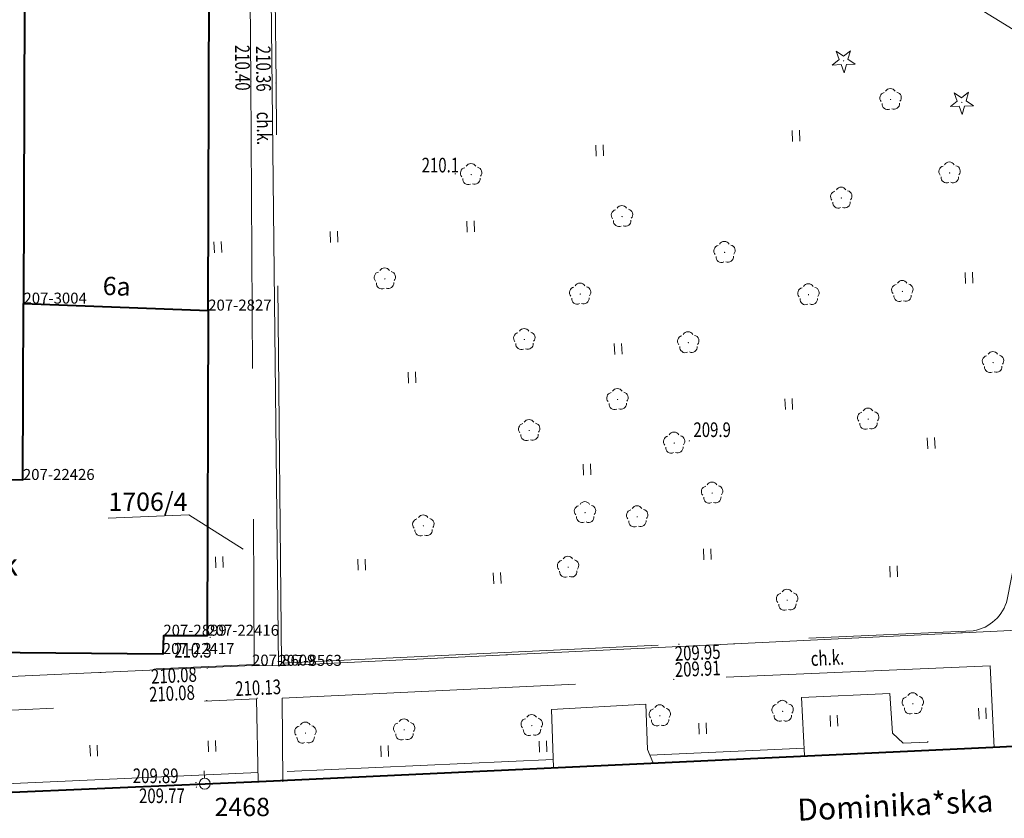
# Model space of a CAD drawing. Extents: x 7570476 to 7572872, y 5543122 to 5545522.
# Drawn here: x 7570650 to 7570717, y 5543264 to 5543319 of the extents above; entities that cross this region are included whole.
import ezdxf
from ezdxf.enums import TextEntityAlignment as Align

# ---------------------------------------------------------------- set-up
doc = ezdxf.new("R2010")
doc.units = 0
doc.header["$MEASUREMENT"] = 0
for name, pattern in [('DGN Style 1', [15.485961, 0.025767, -15.460194]), ('DGN Style 2', [25.76699, 15.460194, -10.306796]), ('DGN Style 3', [36.073786, 25.76699, -10.306796])]:
    doc.linetypes.add(name, pattern=pattern)
for name, color, linetype in [('1', 7, 'Continuous'), ('10', 7, 'Continuous'), ('11', 7, 'Continuous'), ('12', 7, 'Continuous'), ('13', 7, 'Continuous'), ('14', 7, 'Continuous'), ('15', 7, 'Continuous'), ('25', 7, 'Continuous'), ('3', 7, 'Continuous'), ('5', 7, 'Continuous'), ('6', 7, 'Continuous'), ('8', 7, 'Continuous'), ('9', 7, 'Continuous')]:
    doc.layers.add(name, color=color, linetype=linetype)
doc.styles.add('Style-ITALICS', font='ITALICS.shx')

# ---------------------------------------------------------------- blocks, each defined once
blk = doc.blocks.new('PUNOST_5')
at = {"layer": '5', "color": 7, "linetype": 'Continuous', "lineweight": 0}
blk.add_line((-0.015, 0.379), (-0.036, 0.879), dxfattribs=at)
blk.add_circle((0, 0), 0.375, dxfattribs=at)
blk = doc.blocks.new('*U13')
at = {"layer": '5', "color": 7, "linetype": 'Continuous', "lineweight": 0}
blk.add_blockref('PUNOST_5', (0.359, 0.39), dxfattribs=at)
at = {"layer": '6', "color": 7, "linetype": 'Continuous', "lineweight": 13, "style": 'Style-ITALICS'}
blk.add_text('%%u2468%%u', height=1.249998, dxfattribs=at).set_placement((1.028, -1.200001), align=Align.MIDDLE_LEFT)
blk = doc.blocks.new('*U1581')
at = {"layer": '6', "color": 3, "linetype": 'Continuous', "lineweight": 0, "flags": 128}
blk.add_lwpolyline([(0, 0), (41.495, 1.888)], dxfattribs=at)
blk = doc.blocks.new('*U1582')
at = {"layer": '6', "color": 3, "linetype": 'Continuous', "lineweight": 0, "flags": 128}
blk.add_lwpolyline([(-0.004, 0.09), (1.798, 0.074)], dxfattribs=at)
blk = doc.blocks.new('*U1583')
at = {"layer": '6', "color": 3, "linetype": 'Continuous', "lineweight": 0, "flags": 128}
blk.add_lwpolyline([(0, 0), (83.071, 4.01)], dxfattribs=at)
blk = doc.blocks.new('*U3219')
at = {"layer": '6', "color": 3, "linetype": 'Continuous', "lineweight": 0, "flags": 128}
blk.add_lwpolyline([(-0.852, 78.776), (0, 0)], dxfattribs=at)
blk = doc.blocks.new('*U3229')
at = {"layer": '6', "color": 3, "linetype": 'Continuous', "lineweight": 0, "flags": 128}
blk.add_lwpolyline([(12.58, 0.515), (-0.041, 0.991)], dxfattribs=at)
blk = doc.blocks.new('*U3230')
at = {"layer": '6', "color": 3, "linetype": 'Continuous', "lineweight": 0, "flags": 128}
blk.add_lwpolyline([(0, 0), (0.065, 22.209)], dxfattribs=at)
blk = doc.blocks.new('*U3231')
at = {"layer": '6', "color": 3, "linetype": 'Continuous', "lineweight": 0, "flags": 128}
blk.add_lwpolyline([(-0.005, 0.127), (2.995, 0.123)], dxfattribs=at)
blk = doc.blocks.new('*U3232')
at = {"layer": '6', "color": 3, "linetype": 'Continuous', "lineweight": 0, "flags": 128}
blk.add_lwpolyline([(0, 0), (0.042, 1.249)], dxfattribs=at)
blk = doc.blocks.new('*U3233')
at = {"layer": '6', "color": 3, "linetype": 'Continuous', "lineweight": 0, "flags": 128}
blk.add_lwpolyline([(-0.06, 1.468), (29.214, 1.196)], dxfattribs=at)
blk = doc.blocks.new('*U3237')
at = {"layer": '6', "color": 3, "linetype": 'Continuous', "lineweight": 0, "flags": 128}
blk.add_lwpolyline([(22.739, 0.931), (-0.051, 1.249)], dxfattribs=at)
blk = doc.blocks.new('*U3238')
at = {"layer": '6', "color": 3, "linetype": 'Continuous', "lineweight": 0, "flags": 128}
blk.add_lwpolyline([(0.04, 12.042), (0, 0)], dxfattribs=at)
blk = doc.blocks.new('*U3239')
at = {"layer": '6', "color": 3, "linetype": 'Continuous', "lineweight": 0, "flags": 128}
blk.add_lwpolyline([(0.202, 61.275), (0, 0)], dxfattribs=at)
blk = doc.blocks.new('*U3243')
at = {"layer": '6', "color": 3, "linetype": 'Continuous', "lineweight": 0, "flags": 128}
blk.add_lwpolyline([(0, 0), (0.173, 58.764)], dxfattribs=at)
blk = doc.blocks.new('*U6319')
at = {"layer": '14', "color": 7, "linetype": 'Continuous', "lineweight": 30, "style": 'Style-ITALICS'}
blk.add_text('Dominika*ska', height=1.5, rotation=2.680783, dxfattribs=at).set_placement((6.135509, 1.787899), align=Align.MIDDLE_CENTER)
blk = doc.blocks.new('*U7895')
at = {"layer": '14', "color": 7, "linetype": 'Continuous', "lineweight": 13, "style": 'Style-ITALICS'}
blk.add_text('6a', height=1.249992, rotation=357.839328, dxfattribs=at).set_placement((0.926701, 1.355157), align=Align.MIDDLE_CENTER)
blk = doc.blocks.new('PUNZG_582')
at = {"layer": '12', "linetype": 'Continuous', "lineweight": 0}
h = blk.add_hatch(color=3, dxfattribs=at)
edge = h.paths.add_edge_path()
edge.add_arc((0, 0), 0.045, 0, 360)
blk = doc.blocks.new('*U9196')
at = {"layer": '12', "color": 3, "linetype": 'Continuous', "lineweight": 0}
blk.add_blockref('PUNZG_582', (0, 0), dxfattribs=at)
at = {"layer": '13', "color": 3, "linetype": 'Continuous', "lineweight": 0, "style": 'Style-ITALICS'}
blk.add_text('207-22416', height=0.75, dxfattribs=at).set_placement((0, 0))
blk = doc.blocks.new('PUNZG_583')
at = {"layer": '12', "linetype": 'Continuous', "lineweight": 0}
h = blk.add_hatch(color=3, dxfattribs=at)
edge = h.paths.add_edge_path()
edge.add_arc((0, 0), 0.045, 0, 360)
blk = doc.blocks.new('*U9198')
at = {"layer": '12', "color": 3, "linetype": 'Continuous', "lineweight": 0}
blk.add_blockref('PUNZG_583', (0, 0), dxfattribs=at)
at = {"layer": '13', "color": 3, "linetype": 'Continuous', "lineweight": 0, "style": 'Style-ITALICS'}
blk.add_text('207-22417', height=0.75, dxfattribs=at).set_placement((0, 0))
blk = doc.blocks.new('PUNZG_593')
at = {"layer": '12', "linetype": 'Continuous', "lineweight": 0}
h = blk.add_hatch(color=3, dxfattribs=at)
edge = h.paths.add_edge_path()
edge.add_arc((0, 0), 0.045, 0, 360)
blk = doc.blocks.new('*U9218')
at = {"layer": '12', "color": 3, "linetype": 'Continuous', "lineweight": 0}
blk.add_blockref('PUNZG_593', (0, 0), dxfattribs=at)
at = {"layer": '13', "color": 3, "linetype": 'Continuous', "lineweight": 0, "style": 'Style-ITALICS'}
blk.add_text('207-22426', height=0.75, dxfattribs=at).set_placement((0, 0))
blk = doc.blocks.new('PUNZG_889')
at = {"layer": '12', "linetype": 'Continuous', "lineweight": 0}
h = blk.add_hatch(color=3, dxfattribs=at)
edge = h.paths.add_edge_path()
edge.add_arc((0, 0), 0.045, 0, 360)
blk = doc.blocks.new('*U9810')
at = {"layer": '12', "color": 3, "linetype": 'Continuous', "lineweight": 0}
blk.add_blockref('PUNZG_889', (0, 0), dxfattribs=at)
at = {"layer": '13', "color": 3, "linetype": 'Continuous', "lineweight": 0, "style": 'Style-ITALICS'}
blk.add_text('207-2827', height=0.75, dxfattribs=at).set_placement((0, 0))
blk = doc.blocks.new('PUNZG_951')
at = {"layer": '12', "linetype": 'Continuous', "lineweight": 0}
h = blk.add_hatch(color=3, dxfattribs=at)
edge = h.paths.add_edge_path()
edge.add_arc((0, 0), 0.045, 0, 360)
blk = doc.blocks.new('*U9934')
at = {"layer": '12', "color": 3, "linetype": 'Continuous', "lineweight": 0}
blk.add_blockref('PUNZG_951', (0, 0), dxfattribs=at)
at = {"layer": '13', "color": 3, "linetype": 'Continuous', "lineweight": 0, "style": 'Style-ITALICS'}
blk.add_text('207-2899', height=0.75, dxfattribs=at).set_placement((0, 0))
blk = doc.blocks.new('PUNZG_1043')
at = {"layer": '12', "linetype": 'Continuous', "lineweight": 0}
h = blk.add_hatch(color=3, dxfattribs=at)
edge = h.paths.add_edge_path()
edge.add_arc((0, 0), 0.045, 0, 360)
blk = doc.blocks.new('*U10118')
at = {"layer": '12', "color": 3, "linetype": 'Continuous', "lineweight": 0}
blk.add_blockref('PUNZG_1043', (0, 0), dxfattribs=at)
at = {"layer": '13', "color": 3, "linetype": 'Continuous', "lineweight": 0, "style": 'Style-ITALICS'}
blk.add_text('207-3004', height=0.75, dxfattribs=at).set_placement((0, 0))
blk = doc.blocks.new('PUNZG_4785')
at = {"layer": '12', "linetype": 'Continuous', "lineweight": 0}
h = blk.add_hatch(color=3, dxfattribs=at)
edge = h.paths.add_edge_path()
edge.add_arc((0, 0), 0.045, 0, 360)
blk = doc.blocks.new('*U17602')
at = {"layer": '12', "color": 3, "linetype": 'Continuous', "lineweight": 0}
blk.add_blockref('PUNZG_4785', (0, 0), dxfattribs=at)
at = {"layer": '13', "color": 3, "linetype": 'Continuous', "lineweight": 0, "style": 'Style-ITALICS'}
blk.add_text('207-8563', height=0.75, dxfattribs=at).set_placement((0, 0))
blk = doc.blocks.new('PUNZG_4830')
at = {"layer": '12', "linetype": 'Continuous', "lineweight": 0}
h = blk.add_hatch(color=3, dxfattribs=at)
edge = h.paths.add_edge_path()
edge.add_arc((0, 0), 0.045, 0, 360)
blk = doc.blocks.new('*U17692')
at = {"layer": '12', "color": 3, "linetype": 'Continuous', "lineweight": 0}
blk.add_blockref('PUNZG_4830', (0, 0), dxfattribs=at)
at = {"layer": '13', "color": 3, "linetype": 'Continuous', "lineweight": 0, "style": 'Style-ITALICS'}
blk.add_text('207-8609', height=0.75, dxfattribs=at).set_placement((0, 0))
blk = doc.blocks.new('*U18570')
at = {"layer": '15', "color": 3, "linetype": 'Continuous', "lineweight": 0, "flags": 128}
blk.add_lwpolyline([(-0.011, 0.25), (5.514, 0.476), (9.216, -1.881)], dxfattribs=at)
at = {"layer": '15', "color": 3, "linetype": 'Continuous', "lineweight": 13, "style": 'Style-ITALICS'}
blk.add_text('1706/4', height=1.249998, dxfattribs=at).set_placement((2.711422, 1.361999), align=Align.MIDDLE_CENTER)
blk = doc.blocks.new('*U19984')
at = {"layer": '1', "color": 3, "linetype": 'DGN Style 1', "lineweight": 0, "flags": 128}
blk.add_lwpolyline([(-20.748, -0.944), (20.747, 0.944)], dxfattribs=at)
blk = doc.blocks.new('*U19985')
at = {"layer": '1', "color": 3, "linetype": 'DGN Style 1', "lineweight": 0, "flags": 128}
blk.add_lwpolyline([(-0.901, 0.008), (0.901, -0.008)], dxfattribs=at)
blk = doc.blocks.new('*U20019')
at = {"layer": '1', "color": 3, "linetype": 'DGN Style 1', "lineweight": 0, "flags": 128}
blk.add_lwpolyline([(0.426, -39.388), (-0.426, 39.388)], dxfattribs=at)
blk = doc.blocks.new('*U20024')
at = {"layer": '1', "color": 3, "linetype": 'DGN Style 1', "lineweight": 0, "flags": 128}
blk.add_lwpolyline([(-41.535, -2.005), (41.536, 2.005)], dxfattribs=at)
blk = doc.blocks.new('*U22943')
at = {"layer": '1', "color": 1, "linetype": 'Continuous', "lineweight": 40, "flags": 128}
blk.add_lwpolyline([(-0.041, 0.991), (12.58, 0.515), (12.753, 59.279), (13.116, 59.757), (12.741, 60.042), (6.828, 64.53), (6.431, 64.834), (4.266, 61.983), (0.161, 62.266)], close=True, dxfattribs=at)
blk = doc.blocks.new('*U22944')
at = {"layer": '1', "color": 1, "linetype": 'Continuous', "lineweight": 40, "flags": 128}
blk.add_lwpolyline([(35.298, 24.772), (35.233, 2.563), (32.233, 2.567), (32.191, 1.318), (2.917, 1.59), (2.95, 2.92), (-0.12, 2.937), (-0.153, 13.524), (22.637, 13.206), (22.677, 25.248)], close=True, dxfattribs=at)
at = {"layer": '3', "color": 7, "linetype": 'Continuous', "lineweight": 30, "style": 'Style-ITALICS'}
blk.add_text('4k', height=1.5, dxfattribs=at).set_placement((21.162356, 7.416), align=Align.MIDDLE_CENTER)
blk = doc.blocks.new('*U24420')
at = {"layer": '6', "color": 7, "linetype": 'Continuous', "lineweight": 40, "flags": 128}
blk.add_lwpolyline([(5.051, -2.136), (6.876, -1.991), (48.045, -0.206), (98.158, 2.146)], dxfattribs=at)
at = {"layer": '6', "color": 7, "linetype": 'Continuous', "lineweight": 40}
for centre, radius, start, end in [((5.275, 3.582), 5.418, 183.22966, 220.72131), ((5.933, 3.978), 6.177, 219.51938, 261.78467)]:
    blk.add_arc(centre, radius, start, end, dxfattribs=at)
blk = doc.blocks.new('*U24421')
at = {"layer": '6', "color": 7, "linetype": 'Continuous', "lineweight": 40, "flags": 128}
blk.add_lwpolyline([(-1.776, 43.381), (22.735, 44.554), (33.135, 44.76), (40.723, 44.47), (51.21, 43.758), (56.626, 43.229), (60.953, 42.636), (68.957, 41.232), (76.091, 39.552), (81.902, 38.169), (87.522, 36.567), (99.898, 32.751), (142.881, 19.058), (179.698, 7.355)], dxfattribs=at)
blk = doc.blocks.new('WYSTER_402')
at = {"layer": '25', "linetype": 'Continuous', "lineweight": 0}
h = blk.add_hatch(color=7, dxfattribs=at)
edge = h.paths.add_edge_path()
edge.add_arc((0, 0), 0.045, 0, 360)
blk = doc.blocks.new('*U28086')
at = {"layer": '25', "color": 7, "linetype": 'Continuous', "lineweight": 0}
blk.add_blockref('WYSTER_402', (0.043, 0.046), dxfattribs=at)
at = {"layer": '25', "color": 7, "linetype": 'Continuous', "lineweight": 0, "style": 'Style-ITALICS', "width": 0.749999}
blk.add_text('209.89', height=1.000002, dxfattribs=at).set_placement((-2.709199, 0.511001), align=Align.MIDDLE_CENTER)
blk = doc.blocks.new('WYSTER_403')
at = {"layer": '25', "linetype": 'Continuous', "lineweight": 0}
h = blk.add_hatch(color=7, dxfattribs=at)
edge = h.paths.add_edge_path()
edge.add_arc((0, 0), 0.045, 0, 360)
blk = doc.blocks.new('*U28088')
at = {"layer": '25', "color": 7, "linetype": 'Continuous', "lineweight": 0}
blk.add_blockref('WYSTER_403', (0.044, 0.047), dxfattribs=at)
at = {"layer": '25', "color": 7, "linetype": 'Continuous', "lineweight": 0, "style": 'Style-ITALICS', "width": 0.749999}
blk.add_text('209.77', height=1.000002, dxfattribs=at).set_placement((-2.316441, -0.544999), align=Align.MIDDLE_CENTER)
blk = doc.blocks.new('*U32677')
at = {"layer": '8', "color": 7, "linetype": 'DGN Style 3', "lineweight": 0, "flags": 128}
blk.add_lwpolyline([(0, 0), (-0.142, 3.967), (6.318, 4.332), (6.414, 1.233), (6.78, 0.378)], dxfattribs=at)
blk = doc.blocks.new('*U32678')
at = {"layer": '5', "color": 7, "linetype": 'DGN Style 2', "lineweight": 0, "flags": 128}
blk.add_lwpolyline([(0.05, 0.002), (-0.163, 3.966), (5.881, 4.244), (6.062, 1.519), (6.78, 0.858), (8.439, 0.906), (9.117, 1.714), (8.948, 4.369), (11.424, 4.501), (11.567, 1.504), (11.927, 0.538)], dxfattribs=at)
blk = doc.blocks.new('*U34000')
at = {"layer": '8', "color": 7, "linetype": 'DGN Style 3', "lineweight": 0, "flags": 128}
blk.add_lwpolyline([(0, 81.151), (2.362, 78.501), (2.742, 39.781), (2.969, 0)], dxfattribs=at)
blk = doc.blocks.new('*U34001')
at = {"layer": '8', "color": 7, "linetype": 'DGN Style 3', "lineweight": 0, "flags": 128}
blk.add_lwpolyline([(0.051, 4.145), (0, 0), (38.606, 1.82)], dxfattribs=at)
blk = doc.blocks.new('*U34002')
at = {"layer": '8', "color": 7, "linetype": 'DGN Style 3', "lineweight": 0, "flags": 128}
for points in [[(24.762, 1.121), (35.306, 1.598)], [(0, 0), (18.163, 0.823)]]:
    blk.add_lwpolyline(points, dxfattribs=at)
blk = doc.blocks.new('*U34003')
at = {"layer": '8', "color": 7, "linetype": 'DGN Style 3', "lineweight": 0, "flags": 128}
blk.add_lwpolyline([(0, 5.65), (0.115, 0)], dxfattribs=at)
blk = doc.blocks.new('*U34004')
at = {"layer": '8', "color": 7, "linetype": 'DGN Style 3', "lineweight": 0, "flags": 128}
for points in [[(0, 0), (39.606, 1.821)], [(39.708, -3.199), (0.045, -5.022), (0, 0)]]:
    blk.add_lwpolyline(points, dxfattribs=at)
blk = doc.blocks.new('*U34005')
at = {"layer": '8', "color": 7, "linetype": 'DGN Style 3', "lineweight": 0, "flags": 128}
blk.add_lwpolyline([(0.04, 0), (0, 5.71), (26.75, 6.99), (48.36, 7.92), (48.64, 2.32)], dxfattribs=at)
blk = doc.blocks.new('WYSTER_2768')
at = {"layer": '25', "linetype": 'Continuous', "lineweight": 0}
h = blk.add_hatch(color=7, dxfattribs=at)
edge = h.paths.add_edge_path()
edge.add_arc((0, 0), 0.045, 0, 360)
blk = doc.blocks.new('*U34006')
at = {"layer": '25', "color": 7, "linetype": 'Continuous', "lineweight": 0}
blk.add_blockref('WYSTER_2768', (0.045, 0.045), dxfattribs=at)
at = {"layer": '25', "color": 7, "linetype": 'Continuous', "lineweight": 0, "style": 'Style-ITALICS', "width": 0.749999}
blk.add_text('210.13', height=1.000002, rotation=2.632483, dxfattribs=at).set_placement((0.112943, 0.768309), align=Align.MIDDLE_CENTER)
blk = doc.blocks.new('WYSTER_2769')
at = {"layer": '25', "linetype": 'Continuous', "lineweight": 0}
h = blk.add_hatch(color=7, dxfattribs=at)
edge = h.paths.add_edge_path()
edge.add_arc((0, 0), 0.045, 0, 360)
blk = doc.blocks.new('*U34008')
at = {"layer": '25', "color": 7, "linetype": 'Continuous', "lineweight": 0}
blk.add_blockref('WYSTER_2769', (0.045, 0.045), dxfattribs=at)
at = {"layer": '25', "color": 7, "linetype": 'Continuous', "lineweight": 0, "style": 'Style-ITALICS', "width": 0.749997}
blk.add_text('209.91', height=0.999996, rotation=2.464239, dxfattribs=at).set_placement((1.677595, 0.771372), align=Align.MIDDLE_CENTER)
blk = doc.blocks.new('WYSTER_2770')
at = {"layer": '25', "linetype": 'Continuous', "lineweight": 0}
h = blk.add_hatch(color=7, dxfattribs=at)
edge = h.paths.add_edge_path()
edge.add_arc((0, 0), 0.045, 0, 360)
blk = doc.blocks.new('*U34010')
at = {"layer": '25', "color": 7, "linetype": 'Continuous', "lineweight": 0}
blk.add_blockref('WYSTER_2770', (0.045, 0.045), dxfattribs=at)
at = {"layer": '25', "color": 7, "linetype": 'Continuous', "lineweight": 0, "style": 'Style-ITALICS', "width": 0.749999}
blk.add_text('209.95', height=1.000002, rotation=2.739539, dxfattribs=at).set_placement((1.326914, -0.520392), align=Align.MIDDLE_CENTER)
blk = doc.blocks.new('*U34022')
at = {"layer": '8', "color": 7, "linetype": 'DGN Style 3', "lineweight": 0, "flags": 128}
for points in [[(49.58, 4.35), (51.95, 16.59)], [(0, 0), (27.15, 1.29), (47.26, 2.21)]]:
    blk.add_lwpolyline(points, dxfattribs=at)
at = {"layer": '8', "color": 7, "linetype": 'DGN Style 3', "lineweight": 0, "extrusion": (0, 0, -1)}
blk.add_arc((-67.838561, 19.350449), 16.126576, 350.143919, 22.224072, dxfattribs=at)
at = {"layer": '8', "color": 7, "linetype": 'DGN Style 3', "lineweight": 0}
blk.add_arc((46.779235, 5.058774), 2.889056, 279.579103, 345.798633, dxfattribs=at)
blk = doc.blocks.new('*U34023')
at = {"layer": '8', "color": 7, "linetype": 'DGN Style 3', "lineweight": 0, "flags": 128}
blk.add_lwpolyline([(0.75, 0), (0.38, 39.62), (0, 74.57)], dxfattribs=at)
blk = doc.blocks.new('*U34024')
at = {"layer": '8', "color": 7, "linetype": 'DGN Style 3', "lineweight": 0, "flags": 128}
for points in [[(0.41, 14.13), (-13.87, 22.96)], [(0, 0), (0.77, 1.11), (2.12, 8.61)]]:
    blk.add_lwpolyline(points, dxfattribs=at)
at = {"layer": '8', "color": 7, "linetype": 'DGN Style 3', "lineweight": 0}
for centre, radius, start, end in [((-2.379227, 10.597554), 4.500885, 9.494658, 51.705303), ((-3.30416, 9.856447), 5.565532, 347.058369, 15.459719)]:
    blk.add_arc(centre, radius, start, end, dxfattribs=at)
blk = doc.blocks.new('*U34106')
at = {"layer": '9', "color": 7, "linetype": 'Continuous', "lineweight": 0, "style": 'Style-ITALICS', "width": 0.749999}
blk.add_text('ch.k.', height=1.000002, rotation=270.562286, dxfattribs=at).set_placement((1.009017, 0.930748), align=Align.MIDDLE_CENTER)
blk = doc.blocks.new('*U34109')
at = {"layer": '9', "color": 7, "linetype": 'Continuous', "lineweight": 0, "style": 'Style-ITALICS', "width": 0.749997}
blk.add_text('ch.k.', height=0.999996, rotation=2.464239, dxfattribs=at).set_placement((0.963847, 1.039143), align=Align.MIDDLE_CENTER)
blk = doc.blocks.new('WYSTER_2772')
at = {"layer": '25', "linetype": 'Continuous', "lineweight": 0}
h = blk.add_hatch(color=7, dxfattribs=at)
edge = h.paths.add_edge_path()
edge.add_arc((0, 0), 0.045, 0, 360)
blk = doc.blocks.new('*U34123')
at = {"layer": '25', "color": 7, "linetype": 'Continuous', "lineweight": 0}
blk.add_blockref('WYSTER_2772', (0.045, 0.045), dxfattribs=at)
at = {"layer": '25', "color": 7, "linetype": 'Continuous', "lineweight": 0, "style": 'Style-ITALICS', "width": 0.749999}
blk.add_text('210.40', height=1.000002, rotation=270.562286, dxfattribs=at).set_placement((-0.526565, 1.009711), align=Align.MIDDLE_CENTER)
blk = doc.blocks.new('WYSTER_2773')
at = {"layer": '25', "linetype": 'Continuous', "lineweight": 0}
h = blk.add_hatch(color=7, dxfattribs=at)
edge = h.paths.add_edge_path()
edge.add_arc((0, 0), 0.045, 0, 360)
blk = doc.blocks.new('*U34125')
at = {"layer": '25', "color": 7, "linetype": 'Continuous', "lineweight": 0}
blk.add_blockref('WYSTER_2773', (0.045, 0.045), dxfattribs=at)
at = {"layer": '25', "color": 7, "linetype": 'Continuous', "lineweight": 0, "style": 'Style-ITALICS', "width": 0.749999}
blk.add_text('210.36', height=1.000002, rotation=270.622933, dxfattribs=at).set_placement((-0.813722, 1.024662), align=Align.MIDDLE_CENTER)
blk = doc.blocks.new('WYSTER_2997')
at = {"layer": '25', "linetype": 'Continuous', "lineweight": 0}
h = blk.add_hatch(color=7, dxfattribs=at)
edge = h.paths.add_edge_path()
edge.add_arc((0, 0), 0.045, 0, 360)
blk = doc.blocks.new('*U35032')
at = {"layer": '25', "color": 7, "linetype": 'Continuous', "lineweight": 0}
blk.add_blockref('WYSTER_2997', (0.045, 0.045), dxfattribs=at)
at = {"layer": '25', "color": 7, "linetype": 'Continuous', "lineweight": 0, "style": 'Style-ITALICS', "width": 0.749999}
blk.add_text('210.08', height=1.000002, rotation=2.699575, dxfattribs=at).set_placement((-2.231047, -0.446746), align=Align.MIDDLE_CENTER)
blk = doc.blocks.new('WYSTER_2998')
at = {"layer": '25', "linetype": 'Continuous', "lineweight": 0}
h = blk.add_hatch(color=7, dxfattribs=at)
edge = h.paths.add_edge_path()
edge.add_arc((0, 0), 0.045, 0, 360)
blk = doc.blocks.new('*U35034')
at = {"layer": '25', "color": 7, "linetype": 'Continuous', "lineweight": 0}
blk.add_blockref('WYSTER_2998', (0.045, 0.045), dxfattribs=at)
at = {"layer": '25', "color": 7, "linetype": 'Continuous', "lineweight": 0, "style": 'Style-ITALICS', "width": 0.749999}
blk.add_text('210.08', height=1.000002, rotation=2.699575, dxfattribs=at).set_placement((-2.333047, 0.531254), align=Align.MIDDLE_CENTER)
blk = doc.blocks.new('DRLIS1')
at = {"layer": '11', "linetype": 'Continuous', "lineweight": 0}
h = blk.add_hatch(color=3, dxfattribs=at)
edge = h.paths.add_edge_path()
edge.add_arc((0, 0), 0.045, 0, 360)
at = {"layer": '11', "color": 3, "linetype": 'Continuous', "lineweight": 0}
for centre, start, end in [((-0.016, 0.375), 30.14713, 149.85287), ((-0.362, 0.102), 102.04767, 221.95126), ((0.352, 0.131), 318.04874, 77.95233), ((-0.208, -0.311), 174.19841, 293.72291), ((0.232, -0.293), 246.27709, 5.68766)]:
    blk.add_arc(centre, 0.375, start, end, dxfattribs=at)
blk = doc.blocks.new('*U35744')
at = {"layer": '11', "color": 3, "linetype": 'Continuous', "lineweight": 0}
blk.add_blockref('DRLIS1', (0.704, 0.707), dxfattribs=at)
blk = doc.blocks.new('DRIGL1_2')
at = {"layer": '10', "linetype": 'Continuous', "lineweight": 0}
h = blk.add_hatch(color=3, dxfattribs=at)
edge = h.paths.add_edge_path()
edge.add_arc((0, 0), 0.0448, 182.3438, 542.3438)
at = {"layer": '10', "color": 3, "linetype": 'Continuous', "lineweight": 0, "flags": 128}
blk.add_lwpolyline([(-0.514, 0.65), (-0.013, 0.316), (0.459, 0.69), (0.297, 0.11), (0.798, -0.224), (0.196, -0.248), (0.034, -0.828), (-0.175, -0.264), (-0.778, -0.288), (-0.305, 0.086)], close=True, dxfattribs=at)
blk = doc.blocks.new('*U35748')
at = {"layer": '10', "color": 3, "linetype": 'Continuous', "lineweight": 0}
blk.add_blockref('DRIGL1_2', (0.754, 0.861), dxfattribs=at)
blk = doc.blocks.new('TRAWA1')
at = {"layer": '5', "color": 3, "linetype": 'Continuous', "lineweight": 0}
for p, q in [((-0.265, 0.364), (-0.234, -0.385)), ((0.235, 0.385), (0.265, -0.365))]:
    blk.add_line(p, q, dxfattribs=at)
blk = doc.blocks.new('*U36051')
at = {"layer": '5', "color": 3, "linetype": 'Continuous', "lineweight": 0}
blk.add_blockref('TRAWA1', (0.234, 0.385), dxfattribs=at)
blk = doc.blocks.new('PUNWYS_398')
at = {"layer": '13', "linetype": 'Continuous', "lineweight": 0}
h = blk.add_hatch(color=33, dxfattribs=at)
edge = h.paths.add_edge_path()
edge.add_arc((0, 0), 0.045, 0, 360)
blk = doc.blocks.new('*U38377')
at = {"layer": '13', "color": 33, "linetype": 'Continuous', "lineweight": 0}
blk.add_blockref('PUNWYS_398', (0.043, 0.046), dxfattribs=at)
at = {"layer": '13', "color": 33, "linetype": 'Continuous', "lineweight": 0, "style": 'Style-ITALICS', "width": 0.749999}
blk.add_text('210.1', height=1.000002, dxfattribs=at).set_placement((-2.256, 0.640001), align=Align.MIDDLE_LEFT)
blk = doc.blocks.new('PUNWYS_399')
at = {"layer": '13', "linetype": 'Continuous', "lineweight": 0}
h = blk.add_hatch(color=33, dxfattribs=at)
edge = h.paths.add_edge_path()
edge.add_arc((0, 0), 0.045, 0, 360)
blk = doc.blocks.new('*U38379')
at = {"layer": '13', "color": 33, "linetype": 'Continuous', "lineweight": 0}
blk.add_blockref('PUNWYS_399', (0.043, 0.047), dxfattribs=at)
at = {"layer": '13', "color": 33, "linetype": 'Continuous', "lineweight": 0, "style": 'Style-ITALICS', "width": 0.749999}
blk.add_text('209.9', height=1.000002, dxfattribs=at).set_placement((0.323, 0.808001), align=Align.MIDDLE_LEFT)
blk = doc.blocks.new('PUNWYS_400')
at = {"layer": '13', "linetype": 'Continuous', "lineweight": 0}
h = blk.add_hatch(color=33, dxfattribs=at)
edge = h.paths.add_edge_path()
edge.add_arc((0, 0), 0.045, 0, 360)
blk = doc.blocks.new('*U38381')
at = {"layer": '13', "color": 33, "linetype": 'Continuous', "lineweight": 0}
blk.add_blockref('PUNWYS_400', (0.043, 0.047), dxfattribs=at)
at = {"layer": '13', "color": 33, "linetype": 'Continuous', "lineweight": 0, "style": 'Style-ITALICS', "width": 0.749999}
blk.add_text('210.3', height=1.000002, dxfattribs=at).set_placement((-2.414, -0.834999), align=Align.MIDDLE_LEFT)

msp = doc.modelspace()

# ---------------------------------------------------------------- block references
at = {"layer": '1', "color": 1, "linetype": 'Continuous', "lineweight": 40}
for name, p in [('*U22943', (7570649.9, 5543298.424)), ('*U22944', (7570627.182, 5543274.167))]:
    msp.add_blockref(name, p, dxfattribs=at)
at = {"layer": '1', "color": 3, "linetype": 'DGN Style 1', "lineweight": 0}
for name, p in [('*U20019', (7570666.846, 5543314.065)), ('*U20024', (7570708.807, 5543276.682)), ('*U19984', (7570644.723, 5543273.749)), ('*U19985', (7570666.371, 5543274.685))]:
    msp.add_blockref(name, p, dxfattribs=at)
at = {"layer": '10', "color": 3, "linetype": 'Continuous', "lineweight": 0}
for p in [(7570705.128, 5543315.138), (7570713.2, 5543312.296)]:
    msp.add_blockref('*U35748', p, dxfattribs=at)
at = {"layer": '11', "color": 3, "linetype": 'Continuous', "lineweight": 0}
for p in [(7570708.389, 5543312.65), (7570712.418, 5543307.631), (7570679.737, 5543307.524), (7570705.022, 5543305.917), (7570690.042, 5543304.653), (7570697.047, 5543302.208), (7570673.843, 5543300.398), (7570709.196, 5543299.543), (7570687.186, 5543299.363), (7570702.78, 5543299.32), (7570683.37, 5543296.254), (7570694.568, 5543296.042), (7570715.389, 5543294.682), (7570689.733, 5543292.161), (7570706.861, 5543290.821), (7570683.705, 5543290.043), (7570693.607, 5543289.187), (7570696.199, 5543285.771), (7570687.517, 5543284.434), (7570691.081, 5543284.15), (7570676.475, 5543283.532), (7570686.359, 5543280.704), (7570701.322, 5543278.454), (7570709.908, 5543271.38), (7570701.012, 5543270.866), (7570683.879, 5543269.894), (7570692.628, 5543270.563), (7570668.418, 5543269.382), (7570675.164, 5543269.598)]:
    msp.add_blockref('*U35744', p, dxfattribs=at)
at = {"layer": '12', "color": 3, "linetype": 'Continuous', "lineweight": 0}
for name, p in [('*U10118', (7570649.857, 5543299.414)), ('*U9810', (7570662.476, 5543298.94)), ('*U9218', (7570649.819, 5543287.373)), ('*U9934', (7570659.412, 5543276.737)), ('*U9196', (7570662.415, 5543276.73)), ('*U9198', (7570659.373, 5543275.485)), ('*U17692', (7570665.47, 5543274.693)), ('*U17602', (7570667.272, 5543274.677))]:
    msp.add_blockref(name, p, dxfattribs=at)
at = {"layer": '13', "color": 33, "linetype": 'Continuous', "lineweight": 0}
for name, p in [('*U38377', (7570679.315, 5543308.234)), ('*U38379', (7570695.3, 5543289.995)), ('*U38381', (7570662.569, 5543276.574))]:
    msp.add_blockref(name, p, dxfattribs=at)
at = {"layer": '14', "color": 7, "linetype": 'Continuous', "lineweight": 13}
msp.add_blockref('*U7895', (7570655.3, 5543299.249), dxfattribs=at)
at = {"layer": '14', "color": 7, "linetype": 'Continuous', "lineweight": 30}
msp.add_blockref('*U6319', (7570703.274, 5543263.367), dxfattribs=at)
at = {"layer": '15', "color": 3, "linetype": 'Continuous', "lineweight": 13}
msp.add_blockref('*U18570', (7570655.65, 5543284.522), dxfattribs=at)
at = {"layer": '25', "color": 7, "linetype": 'Continuous', "lineweight": 0}
for name, p in [('*U34123', (7570665.345, 5543314.515)), ('*U34125', (7570667.065, 5543314.435)), ('*U34010', (7570694.585, 5543276.105)), ('*U34008', (7570694.235, 5543273.705)), ('*U35032', (7570662.365, 5543274.472)), ('*U35034', (7570662.332, 5543272.265)), ('*U34006', (7570665.775, 5543272.415)), ('*U28086', (7570661.597, 5543266.657)), ('*U28088', (7570661.63, 5543266.349))]:
    msp.add_blockref(name, p, dxfattribs=at)
at = {"layer": '5', "color": 3, "linetype": 'Continuous', "lineweight": 0}
for p in [(7570702.4, 5543310.491), (7570688.989, 5543309.486), (7570680.17, 5543304.301), (7570670.841, 5543303.594), (7570662.9, 5543302.885), (7570714.215, 5543300.799), (7570690.245, 5543295.933), (7570676.164, 5543293.989), (7570701.901, 5543292.174), (7570711.627, 5543289.501), (7570688.113, 5543287.698), (7570663.002, 5543281.364), (7570696.343, 5543281.909), (7570672.725, 5543281.203), (7570709.062, 5543280.735), (7570681.984, 5543280.278), (7570715.13, 5543271.029), (7570696.02, 5543270.008), (7570704.983, 5543270.537), (7570662.495, 5543268.799), (7570685.111, 5543268.78), (7570654.425, 5543268.5), (7570674.296, 5543268.466)]:
    msp.add_blockref('*U36051', p, dxfattribs=at)
at = {"layer": '5', "color": 7, "linetype": 'DGN Style 2', "lineweight": 0}
msp.add_blockref('*U32678', (7570703.161, 5543268.55), dxfattribs=at)
at = {"layer": '5', "color": 7, "linetype": 'Continuous', "lineweight": 0}
msp.add_blockref('*U13', (7570661.881, 5543266.24), dxfattribs=at)
at = {"layer": '6', "color": 3, "linetype": 'Continuous', "lineweight": 0}
for name, p in [('*U3239', (7570649.859, 5543299.415)), ('*U3243', (7570662.48, 5543298.939)), ('*U3219', (7570667.272, 5543274.677)), ('*U3238', (7570649.819, 5543287.373)), ('*U3229', (7570649.9, 5543298.424)), ('*U3230', (7570662.415, 5543276.73)), ('*U3237', (7570627.08, 5543286.442)), ('*U1583', (7570667.272, 5543274.677)), ('*U3232', (7570659.373, 5543275.485)), ('*U3231', (7570659.42, 5543276.607)), ('*U3233', (7570630.159, 5543274.289)), ('*U1581', (7570623.975, 5543272.805)), ('*U1582', (7570665.474, 5543274.603))]:
    msp.add_blockref(name, p, dxfattribs=at)
at = {"layer": '6', "color": 7, "linetype": 'Continuous', "lineweight": 40}
for name, p in [('*U24420', (7570617.919, 5543266.983)), ('*U24421', (7570717.853, 5543225.748))]:
    msp.add_blockref(name, p, dxfattribs=at)
at = {"layer": '8', "color": 7, "linetype": 'DGN Style 3', "lineweight": 0}
for name, p in [('*U34000', (7570662.648, 5543274.779)), ('*U34023', (7570666.73, 5543274.86)), ('*U34024', (7570720.95, 5543301.59)), ('*U34022', (7570667.48, 5543274.86)), ('*U34001', (7570627.011, 5543272.959)), ('*U34005', (7570667.53, 5543266.76)), ('*U34004', (7570626.177, 5543270.603)), ('*U34003', (7570665.783, 5543266.774)), ('*U32677', (7570686.061, 5543267.73)), ('*U34002', (7570667.878, 5543267.456))]:
    msp.add_blockref(name, p, dxfattribs=at)
at = {"layer": '9', "color": 7, "linetype": 'Continuous', "lineweight": 0}
for name, p in [('*U34106', (7570665.294, 5543310.451)), ('*U34109', (7570703.808, 5543274.176))]:
    msp.add_blockref(name, p, dxfattribs=at)

doc.saveas('drawing.dxf')
